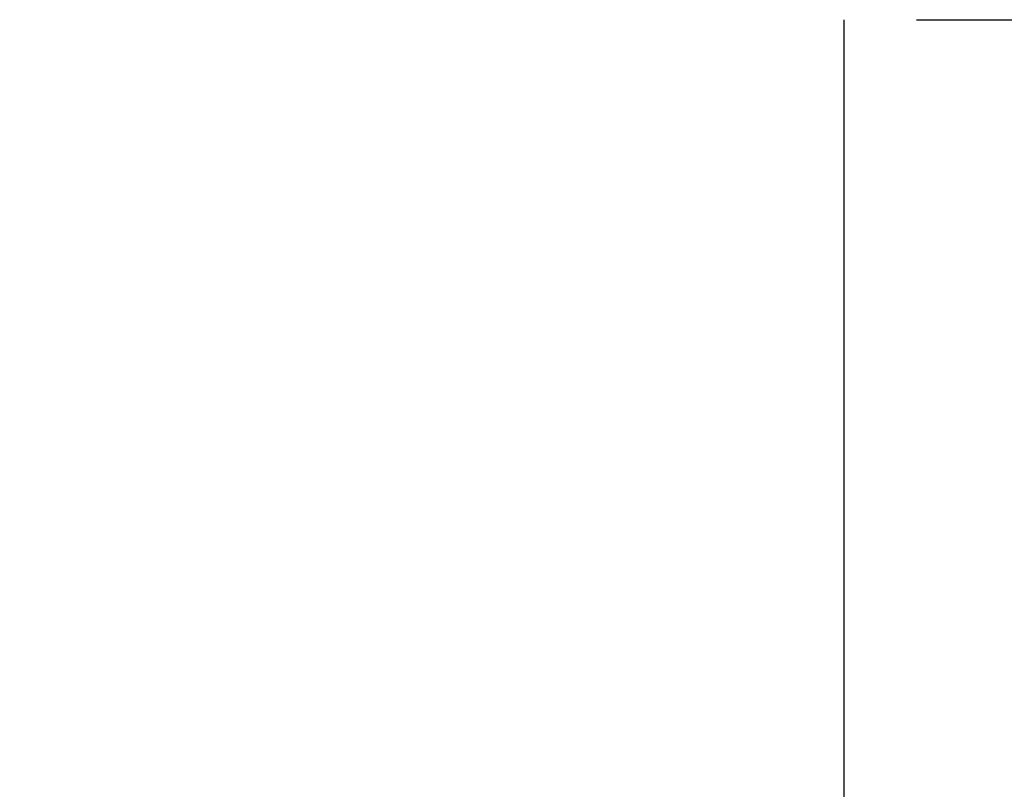
# Model space of a CAD drawing. Extents: x 0 to 151, y -1 to 81.
# Drawn here: x 30 to 30, y 21 to 21 of the extents above; entities that cross this region are included whole.
import ezdxf

# ---------------------------------------------------------------- set-up
doc = ezdxf.new("R2010")
doc.units = 0
doc.header["$MEASUREMENT"] = 0
doc.header["$PDMODE"] = 2
doc.layers.get('0').update_dxf_attribs({"linetype": 'CONTINUOUS'})
doc.layers.get('Defpoints').update_dxf_attribs({"linetype": 'CONTINUOUS'})
doc.layers.add('Dimension', color=2, linetype='CONTINUOUS', lineweight=15)
doc.layers.add('OBJECT DETAIL', color=254, linetype='CONTINUOUS', lineweight=25)
doc.styles.get("Standard").update_dxf_attribs({"font": 'ARIAL.TTF'})
doc.dimstyles.new('Nabco Dimension Arch Style - Autocad', dxfattribs={"dimscale": 2, "dimtxt": 0.375, "dimasz": 0.37, "dimexe": 0.06, "dimexo": 0.06, "dimgap": 0.06, "dimtad": 0, "dimdec": 5, "dimzin": 4, "dimdsep": 46, "dimlunit": 5, "dimtxsty": 'Standard', "dimcen": 0, "dimclrd": 256, "dimclre": 256, "dimclrt": 256, "dimadec": 1, "dimazin": 1, "dimtm": 1e-09, "dimtfac": 1, "dimtdec": 5, "dimtofl": 0, "dimtmove": 0, "dimatfit": 3, "dimfxl": 0, "dimfrac": 2, "dimtolj": 1, "dimtzin": 4, "dimlwd": -1, "dimlwe": -1, "dimarcsym": 0})

# ---------------------------------------------------------------- blocks, each defined once
blk = doc.blocks.new('*D31')
at = {"layer": 'Defpoints', "color": 0}
for p in [(27.842367, 26.195138), (54.362264, 22.416642), (27.842367, 21.358282)]:
    blk.add_point(p, dxfattribs=at)
at = {"layer": 'Dimension'}
for p, q in [((27.842367, 21.478282), (27.842367, 26.315138)), ((54.362264, 22.536642), (54.362264, 26.315138)), ((28.342367, 26.195138), (39.009511, 26.195138)), ((53.862264, 26.195138), (42.286005, 26.195138))]:
    blk.add_line(p, q, dxfattribs=at)
for points in [[(28.342367, 26.278471), (28.342367, 26.111805), (27.842367, 26.195138)], [(53.862264, 26.278471), (53.862264, 26.111805), (54.362264, 26.195138)]]:
    blk.add_solid(points, dxfattribs=at)
at = {"layer": 'Dimension', "insert": (40.647758, 26.195138), "char_height": 0.5, "attachment_point": 5}
blk.add_mtext('\\A1;SIDELITE', dxfattribs=at)
blk = doc.blocks.new('GLSTOP')
for p, q in [((-0.417355, 0.125022), (-0.417355, -0.125128)), ((-0.421106, -0.125128), (-0.770528, -0.125128))]:
    blk.add_line(p, q)

msp = doc.modelspace()

# ---------------------------------------------------------------- block references
at = {"layer": 'OBJECT DETAIL', "rotation": 180}
msp.add_blockref('GLSTOP', (29.785705, 21.357536), dxfattribs=at)

# ---------------------------------------------------------------- dimensions: what is measured, and where the dimension line sits
at = {"layer": 'Dimension'}
dim = msp.add_linear_dim(base=(27.842367, 26.195138), p1=(54.362264, 22.416642), p2=(27.842367, 21.358282), angle=180, text='SIDELITE', dimstyle='Nabco Dimension Arch Style - Autocad', override={"dimtxt": 0.25, "dimasz": 0.25, "dimpost": '\\X'}, dxfattribs=at)
dim.commit()
dim.dimension.update_dxf_attribs({"geometry": '*D31', "text_midpoint": (40.647758, 26.195138), "dimtype": 160})

doc.saveas('drawing.dxf')
